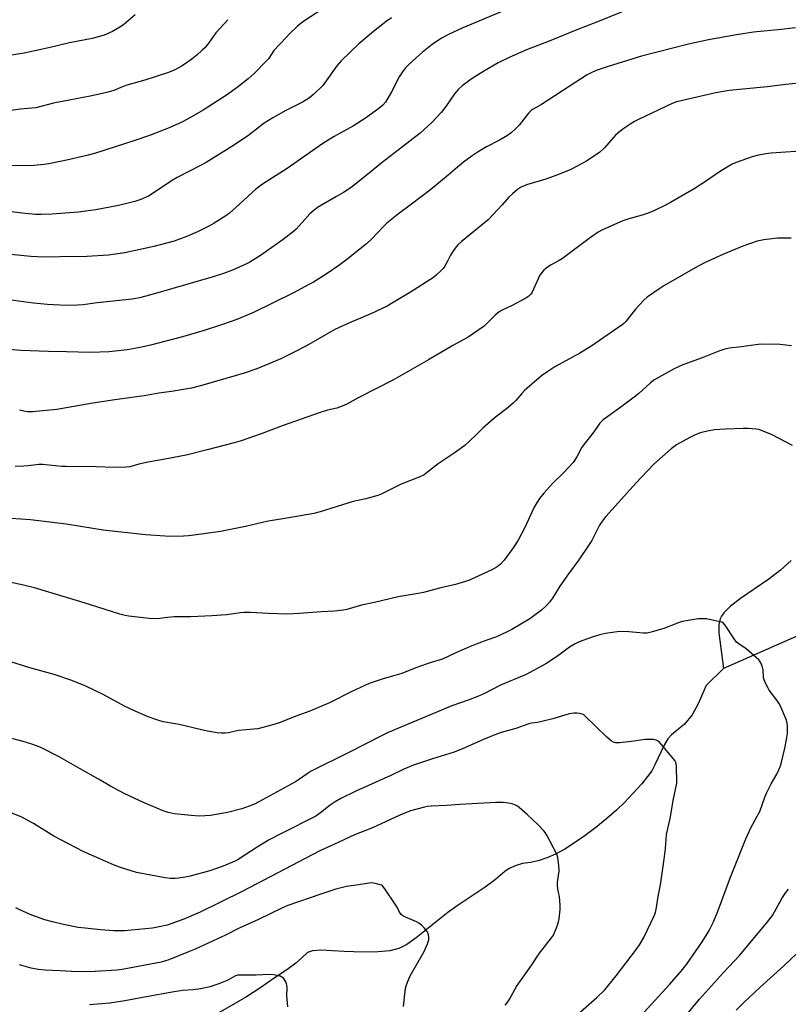
# Model space of a CAD drawing. Units: inches. Extents: x 1237771 to 1243771, y 585452 to 589452.
# Drawn here: x 1239081 to 1239390, y 588120 to 588515 of the extents above; entities that cross this region are included whole.
import ezdxf

# ---------------------------------------------------------------- set-up
doc = ezdxf.new("R2010")
doc.units = ezdxf.units.IN
doc.header["$MEASUREMENT"] = 0
doc.layers.add('HYDRO-Single Line Stream', color=4, linetype='Continuous')
doc.layers.add('Undefined', color=1, linetype='Continuous')

msp = doc.modelspace()

# ---------------------------------------------------------------- linework, layer by layer
at = {"layer": 'HYDRO-Single Line Stream'}
for points in [[(1239391.16, 588297.94), (1239386.85, 588294.07), (1239382.09, 588290.53), (1239370.73, 588282.7), (1239366.64, 588279.52), (1239364.04, 588276.97), (1239363.05, 588275.62), (1239362.5, 588274.54), (1239362.01, 588272.22), (1239362.04, 588268.96), (1239363.89, 588254.57)], [(1239395.23, 588268.42), (1239363.89, 588254.57)], [(1239363.89, 588254.57), (1239356.99, 588247.76), (1239353.59, 588240.1), (1239351.3, 588235.97), (1239348.21, 588232.16), (1239342.93, 588227.93), (1239341.57, 588226.31), (1239340.13, 588223.94), (1239336.33, 588215.88), (1239335.02, 588213.44), (1239333.38, 588211.12), (1239331.03, 588208.24), (1239324.07, 588200.72), (1239320.95, 588197.68), (1239316.98, 588194.18), (1239312.59, 588190.61), (1239308.29, 588187.39), (1239303.96, 588184.39), (1239300.05, 588181.94), (1239296.36, 588179.91), (1239293.29, 588178.51), (1239289.34, 588177.2), (1239286.32, 588176.49), (1239283.15, 588176.15), (1239280.55, 588175.38), (1239277.77, 588174.12), (1239275.95, 588172.87), (1239272.24, 588169.77), (1239268.04, 588166.69), (1239257.26, 588159.45), (1239253.11, 588156.5), (1239240.37, 588146.21), (1239236.55, 588143.63), (1239233.36, 588142.01), (1239229.77, 588141.09), (1239225.05, 588140.59), (1239218.99, 588140.46), (1239211.39, 588140.71), (1239202, 588141.27), (1239198.66, 588140.98), (1239196.62, 588140.34), (1239194.28, 588138.04), (1239191.98, 588136.11), (1239188.27, 588133.45), (1239183.61, 588130.31), (1239177.48, 588125.96), (1239172.09, 588122.58), (1239157.25, 588113.92)]]:
    msp.add_lwpolyline(points, dxfattribs=at)
at = {"layer": 'Undefined'}
for points, elevation in [([(1239212.08, 588526.02), (1239194.76, 588514.55), (1239192.62, 588512.81), (1239189.46, 588509.82), (1239188.01, 588508.34), (1239183.15, 588503.12), (1239180.92, 588499.77), (1239180.2, 588498.87), (1239175.15, 588493.88), (1239172.73, 588491.7), (1239168.4, 588488.14), (1239164.06, 588485.04), (1239154.72, 588479.11), (1239148.37, 588475.46), (1239146.08, 588474.31), (1239141.02, 588471.99), (1239133.16, 588468.9), (1239127.27, 588466.94), (1239110.94, 588461.71), (1239108.41, 588460.98), (1239100.45, 588459.04), (1239093.34, 588457.58), (1239090.75, 588457.2), (1239086.64, 588456.85), (1239065.57, 588456.65)], 644), ([(1239127.36, 588517.46), (1239122.6, 588513.36), (1239121.16, 588512.45), (1239118.2, 588510.74), (1239114.94, 588509.29), (1239110.09, 588507.86), (1239100.96, 588506.17), (1239093.22, 588504.26), (1239082.71, 588501.98), (1239054.06, 588497.45), (1239042.37, 588496.02), (1239039.69, 588495.8), (1239037.67, 588495.75), (1239030.07, 588495.72), (1239023.82, 588495.87), (1239004.34, 588497.37), (1239000, 588497.87)], 648), ([(1239323.14, 588518.67), (1239313.26, 588514.59), (1239304.96, 588511.4), (1239293.86, 588506.81), (1239284.74, 588503.37), (1239277.69, 588500.3), (1239273.35, 588498.05), (1239267.86, 588494.89), (1239263.31, 588492.1), (1239261.85, 588491.12), (1239258.83, 588488.88), (1239257.29, 588487.5), (1239255.72, 588485.69), (1239252.25, 588480.56), (1239250.39, 588478.12), (1239246.58, 588474.17), (1239241.89, 588469.87), (1239234.88, 588464.27), (1239226.19, 588457.59), (1239221.43, 588453.72), (1239214.19, 588448.02), (1239211.11, 588445.96), (1239208.35, 588444.32), (1239202.28, 588440.9), (1239200.64, 588439.88), (1239199.29, 588438.92), (1239197.59, 588437.4), (1239194.55, 588433.86), (1239192.09, 588431.24), (1239191.02, 588430.22), (1239186.92, 588427.11), (1239177.73, 588420.59), (1239173.42, 588417.97), (1239171.87, 588417.11), (1239166.42, 588414.74), (1239162.81, 588413.4), (1239158.73, 588412.07), (1239136.51, 588405.57), (1239131.68, 588404.23), (1239129.16, 588403.65), (1239126.08, 588403.07), (1239112.07, 588401.65), (1239106.43, 588400.86), (1239104.11, 588400.61), (1239100.01, 588400.54), (1239094.47, 588400.78), (1239092.12, 588400.95), (1239086.49, 588401.53), (1239068.22, 588403.89)], 638), ([(1239276.12, 588519.35), (1239259.12, 588512.19), (1239253.32, 588509.56), (1239250.51, 588507.97), (1239246.82, 588505.45), (1239242.7, 588502.2), (1239240.3, 588500.11), (1239237.09, 588497.15), (1239236.07, 588496.12), (1239234.87, 588494.55), (1239233.44, 588492.44), (1239230.38, 588486.47), (1239227.99, 588482.34), (1239226.98, 588481.1), (1239225.29, 588479.71), (1239219.94, 588475.9), (1239215.08, 588472.8), (1239207.36, 588468.43), (1239202.75, 588465.69), (1239188.53, 588455.64), (1239178.51, 588449.31), (1239175.81, 588447.28), (1239169.49, 588441.38), (1239165.27, 588437.68), (1239163.83, 588436.64), (1239159.07, 588433.59), (1239157.26, 588432.56), (1239152.46, 588430.2), (1239147.7, 588428.11), (1239143.07, 588426.41), (1239138, 588425.02), (1239134.86, 588424.26), (1239123.25, 588421.77), (1239120.39, 588421.29), (1239116.65, 588420.79), (1239107.88, 588420.27), (1239097.03, 588420.05), (1239090.52, 588420), (1239085.35, 588420.22), (1239069.06, 588421.8)], 640), ([(1239164.61, 588515.46), (1239159.78, 588510.2), (1239156.92, 588506.18), (1239155.36, 588504.18), (1239154.35, 588503.17), (1239152.19, 588501.24), (1239150.18, 588499.57), (1239146.28, 588496.84), (1239142.97, 588495.14), (1239140.73, 588494.2), (1239131.28, 588491.15), (1239123.94, 588489.1), (1239122.55, 588488.59), (1239118.79, 588486.98), (1239115.97, 588486.2), (1239109.32, 588484.67), (1239100.83, 588483.14), (1239094.57, 588481.82), (1239087.48, 588480.06), (1239085.76, 588479.83), (1239081.21, 588479.43), (1239072.35, 588478.22)], 646), ([(1239230.43, 588516.21), (1239228.26, 588514.7), (1239223.15, 588510.74), (1239217.33, 588505.75), (1239210.14, 588498.95), (1239208.47, 588496.85), (1239202.84, 588489.03), (1239199.22, 588485.54), (1239197.4, 588484.03), (1239194.65, 588482.29), (1239187.99, 588478.93), (1239182.66, 588476.05), (1239179.27, 588473.82), (1239172.99, 588469.05), (1239167.35, 588465.07), (1239155.91, 588458.09), (1239153.83, 588456.94), (1239144.2, 588452.01), (1239142.02, 588450.65), (1239134.61, 588445.67), (1239132.73, 588444.51), (1239129.69, 588443.1), (1239127.17, 588442.36), (1239120.6, 588440.76), (1239111.56, 588439.02), (1239107.53, 588438.44), (1239104.63, 588438.12), (1239093.8, 588437.19), (1239089.62, 588437.06), (1239087.31, 588437.13), (1239083.07, 588437.46), (1239072.99, 588438.71)], 642), ([(1239392.79, 588512.18), (1239387.03, 588511.45), (1239375.96, 588510.39), (1239369.09, 588509.41), (1239357.89, 588507.34), (1239349.77, 588505.55), (1239330.94, 588500.76), (1239317.51, 588496.59), (1239312.74, 588494.99), (1239310.64, 588494.08), (1239309.1, 588493.22), (1239304.54, 588490.39), (1239290.71, 588481.33), (1239287.43, 588479.53), (1239286.54, 588478.96), (1239285.43, 588477.82), (1239281.69, 588472.98), (1239280.25, 588471.52), (1239278.52, 588469.94), (1239277.09, 588468.95), (1239273.88, 588467.02), (1239268.67, 588464.28), (1239265.26, 588462.31), (1239262.9, 588460.74), (1239259.41, 588458.14), (1239256.94, 588456.12), (1239253.21, 588452.88), (1239246.26, 588447.18), (1239238.48, 588441.26), (1239233.21, 588437.39), (1239228.57, 588433.62), (1239227.04, 588432.22), (1239222.54, 588427.32), (1239220.32, 588425.38), (1239212.46, 588419.02), (1239209.25, 588416.64), (1239204.59, 588413.39), (1239199, 588409.92), (1239196.94, 588408.77), (1239191.23, 588405.8), (1239182.29, 588401.3), (1239174.91, 588397.75), (1239168.18, 588394.93), (1239162.48, 588392.86), (1239155.03, 588390.44), (1239146.43, 588387.86), (1239133.48, 588384.56), (1239130.08, 588383.77), (1239124.07, 588382.66), (1239116.9, 588381.86), (1239109.24, 588381.69), (1239099.71, 588381.95), (1239092.55, 588381.97), (1239081.4, 588382.43), (1239076.78, 588382.82)], 636), ([(1239394.04, 588489.99), (1239389, 588489.44), (1239381.46, 588488.44), (1239366.23, 588486.93), (1239360.88, 588486), (1239347.98, 588483.16), (1239344.95, 588482.41), (1239343.24, 588481.8), (1239329.72, 588475.27), (1239328.17, 588474.45), (1239326.7, 588473.56), (1239323.83, 588471.71), (1239322.19, 588470.5), (1239320.44, 588468.96), (1239315.99, 588463.99), (1239314.21, 588462.24), (1239312.82, 588461.2), (1239308.55, 588458.48), (1239302.46, 588455.26), (1239298.94, 588453.73), (1239296.49, 588452.75), (1239292.4, 588451.35), (1239284.69, 588448.99), (1239282.29, 588447.91), (1239281.07, 588447.14), (1239279.09, 588445.45), (1239277.61, 588444.07), (1239274.87, 588440.94), (1239269.22, 588435), (1239258.42, 588426.07), (1239257.09, 588424.88), (1239255.97, 588423.54), (1239254.77, 588421.9), (1239254.11, 588420.75), (1239252.97, 588418.37), (1239251.87, 588416.37), (1239251.24, 588415.43), (1239250.26, 588414.4), (1239248.36, 588412.68), (1239247.24, 588411.8), (1239238.01, 588405.89), (1239230.44, 588401.3), (1239228.65, 588400.29), (1239222.09, 588397.15), (1239213.56, 588393.54), (1239207.67, 588390.81), (1239196.2, 588384.37), (1239190.77, 588381.47), (1239185.88, 588379.11), (1239176.21, 588375.1), (1239171.21, 588373.33), (1239168.95, 588372.62), (1239153.65, 588368.18), (1239149.95, 588367.3), (1239141.92, 588365.91), (1239136.9, 588365.25), (1239131.02, 588364.26), (1239119.14, 588362.58), (1239110.39, 588361.25), (1239095.88, 588358.77), (1239086.09, 588357.79), (1239084.91, 588357.71), (1239084.02, 588357.75), (1239082.56, 588358.02), (1239080.82, 588358.48)], 634), ([(1239398.71, 588462.88), (1239383.12, 588461.82), (1239380.88, 588461.56), (1239377.43, 588460.82), (1239375.44, 588460.3), (1239369.03, 588458.06), (1239367.4, 588457.38), (1239362.27, 588454.33), (1239357.05, 588450.61), (1239352.17, 588447.43), (1239342.65, 588442), (1239340.32, 588440.76), (1239336.17, 588438.7), (1239333.59, 588437.67), (1239331.15, 588436.88), (1239325.8, 588435.34), (1239323.38, 588434.52), (1239315.25, 588430.91), (1239313.44, 588429.96), (1239310.36, 588427.81), (1239299.19, 588419.41), (1239297.86, 588418.56), (1239294.4, 588416.68), (1239292.65, 588415.53), (1239291.72, 588414.8), (1239290.79, 588413.74), (1239289.83, 588412.34), (1239289.19, 588411.03), (1239286.97, 588405.92), (1239286.38, 588405.02), (1239285.62, 588404.31), (1239284.39, 588403.53), (1239278.97, 588400.55), (1239274.87, 588398.66), (1239273.66, 588397.96), (1239272.11, 588396.67), (1239268.73, 588393.26), (1239267.62, 588392.26), (1239261.3, 588387.83), (1239255.06, 588384.43), (1239245.32, 588378.67), (1239235.86, 588373.25), (1239231.18, 588370.69), (1239217.34, 588363.5), (1239212.46, 588360.81), (1239210.59, 588359.99), (1239208.38, 588359.23), (1239204.71, 588358.37), (1239201.68, 588357.47), (1239186.89, 588352.22), (1239178.07, 588348.87), (1239169.92, 588346.17), (1239167.1, 588345.34), (1239156.34, 588342.48), (1239147.84, 588340.37), (1239140.13, 588338.8), (1239132.53, 588337.49), (1239128.84, 588336.67), (1239125.2, 588335.69), (1239123.71, 588335.45), (1239118.83, 588335.43), (1239111.73, 588335.61), (1239099.64, 588335.74), (1239097.88, 588335.85), (1239090.23, 588336.59), (1239088.63, 588336.53), (1239084.32, 588336.02), (1239082.58, 588335.91), (1239079.09, 588335.84)], 632), ([(1239391.1, 588427.6), (1239385.6, 588427.59), (1239380.12, 588426.94), (1239378.76, 588426.7), (1239377.44, 588426.35), (1239371.68, 588424.44), (1239363.57, 588421.04), (1239356.2, 588417.65), (1239352.52, 588415.73), (1239339.95, 588408.37), (1239338.25, 588407.31), (1239333.18, 588403.82), (1239331.81, 588402.73), (1239328.53, 588399.06), (1239324.59, 588394.15), (1239323.81, 588393.29), (1239323.17, 588392.72), (1239310.61, 588384.1), (1239306.14, 588381.35), (1239296.04, 588375.85), (1239293.28, 588374.03), (1239290.74, 588372.24), (1239283.89, 588366.31), (1239282.78, 588365.14), (1239280.38, 588362.3), (1239279.32, 588361.27), (1239276.63, 588358.93), (1239272.28, 588355.6), (1239270.27, 588353.91), (1239267.19, 588351.18), (1239264.15, 588348.2), (1239259.85, 588344.25), (1239255.58, 588341.14), (1239249.23, 588336.82), (1239244.88, 588333.44), (1239243.5, 588332.49), (1239241.75, 588331.62), (1239234.26, 588328.71), (1239226.32, 588324.66), (1239224.96, 588324.07), (1239220.1, 588322.77), (1239214.97, 588321.7), (1239201.74, 588317.62), (1239199.19, 588316.93), (1239193.89, 588315.9), (1239186.69, 588314.79), (1239180.86, 588313.78), (1239171.67, 588311.71), (1239161.6, 588309.67), (1239154, 588308.51), (1239148.77, 588307.92), (1239146.72, 588307.78), (1239141.4, 588307.68), (1239139.35, 588307.76), (1239131.47, 588308.32), (1239114.52, 588310.12), (1239099.64, 588312.53), (1239085.28, 588314.33), (1239073.66, 588315.15)], 630), ([(1239391.3, 588384.36), (1239386.64, 588384.84), (1239379.28, 588384.97), (1239377.83, 588384.83), (1239371.2, 588383.9), (1239366.21, 588383.31), (1239364.48, 588383), (1239362.05, 588382.17), (1239355.28, 588379.44), (1239347.61, 588376.61), (1239344.12, 588375.05), (1239338.97, 588372.3), (1239335.94, 588370.45), (1239334.45, 588369.28), (1239329.83, 588365.19), (1239327.99, 588363.72), (1239322.65, 588359.58), (1239315.48, 588354.52), (1239314.79, 588353.86), (1239314.24, 588353.21), (1239311.71, 588349.76), (1239307.42, 588344.26), (1239306.81, 588343.27), (1239304.88, 588339.63), (1239303.45, 588337.42), (1239299.57, 588333.3), (1239295.26, 588329.1), (1239291.63, 588325.07), (1239289.89, 588322.96), (1239288.97, 588321.48), (1239287.83, 588319.44), (1239283.95, 588310.92), (1239281.37, 588306.21), (1239279.34, 588303.12), (1239275.73, 588298.13), (1239274.24, 588296.49), (1239272.89, 588295.43), (1239270.82, 588294.28), (1239261.75, 588290.1), (1239260.11, 588289.51), (1239256.2, 588288.36), (1239249.74, 588286.84), (1239243.28, 588285.17), (1239240.38, 588284.61), (1239233.14, 588283.4), (1239223.58, 588281.12), (1239218.33, 588280.06), (1239212.41, 588278.29), (1239211.02, 588277.98), (1239207.52, 588277.57), (1239202.28, 588277.29), (1239193.27, 588276.66), (1239188.35, 588276.47), (1239180.93, 588276.62), (1239173.69, 588277.05), (1239171.1, 588277.02), (1239169.66, 588276.92), (1239164.06, 588276.2), (1239158.11, 588275.71), (1239149.7, 588275.39), (1239143, 588275.29), (1239140.35, 588275.05), (1239137.33, 588274.66), (1239135.87, 588274.58), (1239132.92, 588274.67), (1239124.8, 588275.61), (1239123.39, 588275.84), (1239121.19, 588276.38), (1239115.35, 588278.34), (1239106.89, 588280.99), (1239086.86, 588286.97), (1239082.42, 588288.11), (1239075, 588289.64)], 628), ([(1239391.7, 588344.17), (1239383.41, 588348.57), (1239379.83, 588350.03), (1239378.14, 588350.6), (1239377.01, 588350.82), (1239373.83, 588351.1), (1239371.77, 588351.11), (1239364.66, 588350.85), (1239360.28, 588350.54), (1239357.47, 588350.03), (1239354.45, 588349.27), (1239351.99, 588348.29), (1239350.41, 588347.51), (1239345.06, 588344.44), (1239342.8, 588342.87), (1239335.92, 588336.72), (1239328.64, 588329.09), (1239321.64, 588321.37), (1239316.57, 588315.65), (1239315.46, 588314.28), (1239314.1, 588312.14), (1239310.91, 588306.08), (1239309.67, 588304.07), (1239305.78, 588298.19), (1239301.54, 588292.62), (1239298.03, 588287.65), (1239295.09, 588282.86), (1239293.97, 588281.28), (1239292.61, 588279.8), (1239290.73, 588278.02), (1239288.19, 588276.08), (1239286.04, 588274.59), (1239278.8, 588270.21), (1239276.71, 588269.12), (1239272.62, 588267.33), (1239268.34, 588265.82), (1239262.71, 588263.63), (1239256.5, 588260.97), (1239251.22, 588258.42), (1239250.03, 588258), (1239246.41, 588256.98), (1239244.72, 588256.43), (1239240.21, 588254.8), (1239234.54, 588252.6), (1239231.77, 588251.72), (1239227.49, 588250.52), (1239221.43, 588248.58), (1239214.49, 588245.35), (1239205.55, 588240.74), (1239197.52, 588237.44), (1239192.4, 588235.53), (1239185.22, 588232.68), (1239182.74, 588231.89), (1239176.73, 588230.32), (1239175.03, 588230.11), (1239168.9, 588229.63), (1239164.88, 588228.74), (1239163.56, 588228.54), (1239162.11, 588228.54), (1239160.37, 588228.65), (1239156.38, 588229.33), (1239154.08, 588229.83), (1239145.1, 588232.03), (1239138.67, 588233.12), (1239136.42, 588233.72), (1239132.59, 588235.06), (1239127.3, 588237.39), (1239123.09, 588239.46), (1239114.45, 588244.14), (1239107.48, 588247.42), (1239101.89, 588249.73), (1239094.8, 588252.12), (1239084.98, 588254.84), (1239063.66, 588261.54)], 626), ([(1239331.93, 588116.29), (1239342.29, 588127.6), (1239346.92, 588132.86), (1239348.98, 588135.55), (1239355.07, 588144.29), (1239356.94, 588147.21), (1239358.09, 588149.26), (1239359.84, 588152.74), (1239361.54, 588156.62), (1239366.65, 588170.62), (1239372.81, 588186), (1239374.85, 588190.55), (1239377.49, 588195.15), (1239378.47, 588197.07), (1239380.52, 588202.85), (1239381.34, 588204.74), (1239383.07, 588208.18), (1239385.33, 588212.02), (1239386.15, 588213.84), (1239386.76, 588215.44), (1239387.16, 588216.84), (1239388.64, 588223.11), (1239389.41, 588226.76), (1239389.62, 588228.48), (1239389.61, 588231.16), (1239389.51, 588232.63), (1239389.21, 588233.74), (1239386.93, 588239.08), (1239386.18, 588240.65), (1239385.37, 588241.87), (1239382.26, 588245.85), (1239381.67, 588246.86), (1239380.79, 588248.71), (1239380.23, 588250.05), (1239380.02, 588250.87), (1239379.82, 588253.98), (1239379.61, 588255.07), (1239378.89, 588256.86), (1239378.48, 588257.56), (1239378.11, 588258), (1239377.03, 588258.99), (1239372.97, 588262.41), (1239370.08, 588264.45), (1239369.19, 588265.19), (1239368.2, 588266.44), (1239364.81, 588271.61), (1239363.9, 588272.72), (1239363.2, 588273.13), (1239362.4, 588273.38), (1239357.01, 588274.48), (1239355.61, 588274.59), (1239353.67, 588274.47), (1239349.71, 588273.91), (1239347.46, 588273.51), (1239346.09, 588273.08), (1239339.88, 588270.63), (1239334.84, 588269.2), (1239333.14, 588268.82), (1239331.68, 588268.8), (1239325.77, 588269.33), (1239322.53, 588269.48), (1239321.09, 588269.34), (1239316.51, 588268.64), (1239314.22, 588268.16), (1239311.95, 588267.46), (1239306.91, 588265.64), (1239305.29, 588265), (1239304.05, 588264.39), (1239302.03, 588263.1), (1239297.11, 588259.45), (1239292.53, 588256.48), (1239289.03, 588254.5), (1239284.58, 588252.18), (1239274.22, 588247.82), (1239267.84, 588244.57), (1239265.39, 588243.41), (1239261.28, 588241.83), (1239254.7, 588239.56), (1239229.08, 588228.77), (1239226.4, 588227.54), (1239213.21, 588220.73), (1239198.16, 588213.26), (1239196.92, 588212.5), (1239193.05, 588209.74), (1239191.8, 588208.94), (1239177.05, 588200.88), (1239175.28, 588200), (1239173.25, 588199.15), (1239170.22, 588198.14), (1239164.51, 588196.68), (1239157.61, 588195.46), (1239155.56, 588195.29), (1239153.2, 588195.23), (1239149.92, 588195.42), (1239143.1, 588196.12), (1239140.58, 588196.7), (1239138.65, 588197.33), (1239130.96, 588200.48), (1239122.98, 588204.31), (1239117.42, 588207.28), (1239112.61, 588210.08), (1239105.22, 588214.16), (1239096.76, 588219.06), (1239089.1, 588222.86), (1239085.84, 588224.08), (1239082.26, 588225.24), (1239075.27, 588227.14)], 624), ([(1239304.27, 588114.66), (1239313.01, 588122.26), (1239316, 588125.2), (1239320.76, 588130.97), (1239328.96, 588141.69), (1239330.44, 588143.79), (1239331.93, 588146.34), (1239336.04, 588155.15), (1239336.53, 588156.5), (1239337.02, 588158.41), (1239337.66, 588162.84), (1239338.55, 588167.59), (1239340.04, 588177.93), (1239340.58, 588182.2), (1239340.8, 588185.87), (1239341.03, 588187.85), (1239342.42, 588194.26), (1239343.84, 588202.09), (1239344.89, 588207.06), (1239345.1, 588208.48), (1239344.96, 588215.48), (1239344.74, 588216.81), (1239344.35, 588217.56), (1239343.82, 588218.26), (1239338.9, 588224.19), (1239337.85, 588225.18), (1239336.86, 588225.7), (1239335.8, 588225.96), (1239334.41, 588226.07), (1239332.43, 588226), (1239326.96, 588225.22), (1239322.06, 588224.7), (1239320.64, 588224.69), (1239319.66, 588224.92), (1239318.72, 588225.43), (1239316.97, 588226.95), (1239308.17, 588235.56), (1239307.71, 588235.9), (1239307.09, 588236.22), (1239306.04, 588236.48), (1239304.9, 588236.58), (1239303.74, 588236.58), (1239301.85, 588236.3), (1239300.05, 588235.84), (1239295.23, 588234.33), (1239290.89, 588233.21), (1239289.15, 588232.82), (1239286.75, 588232.51), (1239285.64, 588232.28), (1239280.35, 588230.48), (1239274.53, 588228.77), (1239271.91, 588227.89), (1239267.41, 588226), (1239259.21, 588222.35), (1239255.66, 588220.94), (1239246.89, 588218.22), (1239239.25, 588215.65), (1239235.42, 588214.05), (1239230.17, 588211.56), (1239216.13, 588205.27), (1239210.09, 588202.32), (1239207.7, 588200.98), (1239205.81, 588199.65), (1239201.9, 588196.47), (1239199.96, 588195.2), (1239186.17, 588188.22), (1239181.28, 588185.67), (1239176.35, 588182.74), (1239168.81, 588177.75), (1239167.86, 588177.22), (1239166.28, 588176.49), (1239162.79, 588175.05), (1239157.4, 588173.23), (1239149.43, 588171.11), (1239147.43, 588170.63), (1239144.86, 588170.18), (1239143.43, 588170.07), (1239141.45, 588170.09), (1239139.39, 588170.38), (1239127.92, 588172.46), (1239121.39, 588174.53), (1239118.68, 588175.55), (1239115.5, 588176.9), (1239106.51, 588180.95), (1239097.76, 588185.47), (1239094.64, 588187.18), (1239086.53, 588192.19), (1239081.74, 588194.81), (1239077.55, 588196.58)], 622), ([(1239276.13, 588119.15), (1239276.93, 588120.14), (1239277.69, 588121.34), (1239279.95, 588125.43), (1239280.73, 588126.67), (1239286.82, 588135.34), (1239289.88, 588140.06), (1239294.71, 588146.2), (1239295.5, 588147.37), (1239296.78, 588150.26), (1239297.47, 588152.15), (1239297.77, 588153.87), (1239298.2, 588157.66), (1239298.2, 588159.38), (1239297.9, 588162.81), (1239297.73, 588163.93), (1239297.27, 588165.88), (1239297.1, 588167.24), (1239297.18, 588168.68), (1239297.77, 588173.09), (1239297.67, 588175.39), (1239297.33, 588178.53), (1239296.94, 588179.91), (1239292.83, 588187.55), (1239292.2, 588188.55), (1239291.65, 588189.22), (1239289.47, 588191.53), (1239284.99, 588195.88), (1239281.77, 588198.71), (1239281.09, 588199.2), (1239280.32, 588199.59), (1239278.93, 588200.07), (1239277.5, 588200.45), (1239275.32, 588200.67), (1239272.36, 588200.61), (1239257.87, 588199.83), (1239252.67, 588199.41), (1239246.4, 588199.18), (1239244.83, 588199.04), (1239243.73, 588198.84), (1239238.02, 588197.3), (1239233.74, 588195.61), (1239222.84, 588190.47), (1239215.58, 588187.71), (1239208.98, 588184.6), (1239201.6, 588181.27), (1239170.31, 588164.86), (1239153.45, 588156.56), (1239146.95, 588153.76), (1239140.17, 588151.41), (1239136.29, 588150.51), (1239134.32, 588150.16), (1239125.91, 588149.29), (1239123.26, 588149.13), (1239118.81, 588149.05), (1239113.39, 588149.45), (1239107.19, 588150.1), (1239104.39, 588150.47), (1239098.59, 588151.56), (1239094.09, 588152.67), (1239091.03, 588153.53), (1239085.76, 588155.36), (1239081.21, 588157.42), (1239079.39, 588158.35)], 620), ([(1239235.19, 588118.66), (1239235.91, 588124.78), (1239236.2, 588126.51), (1239236.83, 588128.39), (1239237.89, 588131.03), (1239243.53, 588140.81), (1239244.87, 588143.8), (1239245.44, 588145.47), (1239245.47, 588146.61), (1239245.14, 588148.01), (1239244.75, 588148.76), (1239243.68, 588150.11), (1239242.51, 588151.38), (1239241.43, 588152.2), (1239240.48, 588152.68), (1239235.76, 588154.74), (1239235.02, 588155.16), (1239234.36, 588155.7), (1239233.67, 588156.6), (1239232.67, 588158.6), (1239231.88, 588159.85), (1239227.74, 588166.02), (1239226.82, 588167.12), (1239226.38, 588167.42), (1239225.88, 588167.63), (1239224.52, 588167.99), (1239222.56, 588168.32), (1239221.44, 588168.28), (1239217.2, 588167.55), (1239212.3, 588166.84), (1239208, 588165.76), (1239202.05, 588163.83), (1239188.76, 588159.28), (1239186.6, 588158.32), (1239176.93, 588153.58), (1239169.2, 588150.12), (1239163.7, 588147.34), (1239151.42, 588141.7), (1239148.74, 588140.56), (1239140.83, 588137.47), (1239139.14, 588136.85), (1239137.83, 588136.47), (1239122.07, 588133.48), (1239120, 588133.27), (1239111.25, 588132.69), (1239107.17, 588132.53), (1239101.78, 588132.69), (1239097.14, 588132.97), (1239091.14, 588133.21), (1239088.31, 588133.56), (1239085.49, 588134.04), (1239080.84, 588135.36)], 618), ([(1239348.46, 588114.61), (1239354.31, 588121.65), (1239363.85, 588132.34), (1239370.3, 588139.14), (1239381.24, 588152.12), (1239383.58, 588155.29), (1239387.39, 588162.01), (1239388.98, 588164.44), (1239390.04, 588165.84)], 626), ([(1239369.03, 588117.14), (1239372.01, 588120.28), (1239378.46, 588126.22), (1239388.19, 588134.94), (1239398.6, 588144.97)], 628), ([(1239188.74, 588118.48), (1239188.36, 588122.88), (1239188.41, 588126.33), (1239188.36, 588127.18), (1239188.23, 588127.72), (1239187.9, 588128.52), (1239186.98, 588129.97), (1239186.36, 588130.48), (1239185.59, 588130.78), (1239183.03, 588131.32), (1239181.3, 588131.56), (1239175.97, 588131.29), (1239169.11, 588131.27), (1239168.53, 588131.18), (1239167.75, 588130.93), (1239164.33, 588129.08), (1239161.6, 588128.02), (1239157.44, 588126.57), (1239153.64, 588125.68), (1239150.72, 588125.31), (1239146.45, 588125.02), (1239143.08, 588124.6), (1239131.12, 588122.44), (1239123.23, 588120.88), (1239117.16, 588120.03), (1239109.01, 588119.25)], 616)]:
    msp.add_lwpolyline(points, dxfattribs=dict(at, elevation=elevation))

doc.saveas('drawing.dxf')
